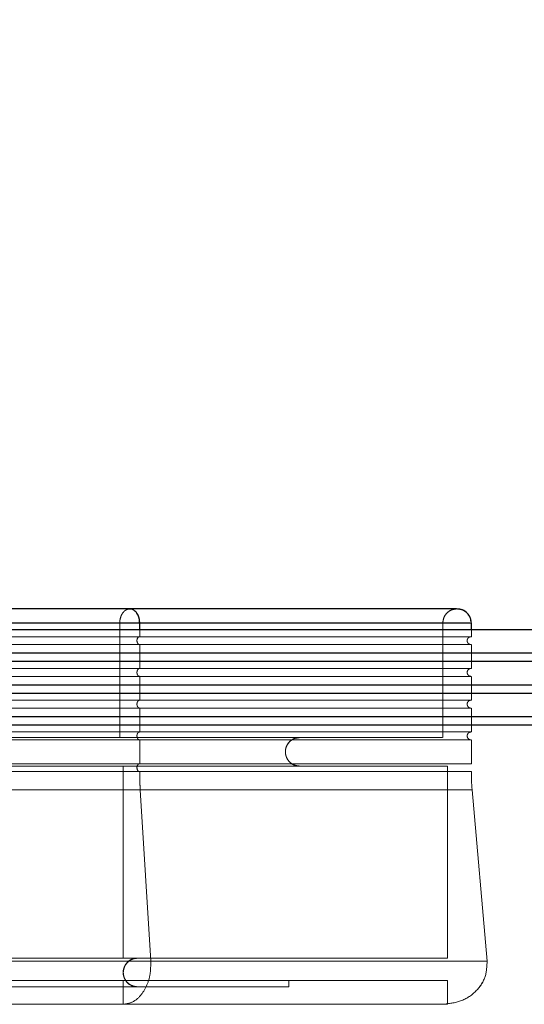
# Paper-space layout 'Sheet2' of a CAD drawing. Units: millimetres. Extents: x -7 to 290, y -18 to 190.
# Drawn here: x 165 to 166, y 99 to 101 of the extents above; entities that cross this region are included whole.
import ezdxf

# ---------------------------------------------------------------- set-up
doc = ezdxf.new("R2010")
doc.units = ezdxf.units.MM
doc.linetypes.add('HIDDEN', pattern=[1.905, 1.27, -0.635])
doc.layers.add('SLD-0', color=179, linetype='Continuous')
doc.dimstyles.new('SLDDIMSTYLE0', dxfattribs={"dimtxt": 0.18, "dimasz": 3.302, "dimexe": 0, "dimexo": 0.0625, "dimgap": 0, "dimtad": 0, "dimtih": 1, "dimtoh": 1, "dimdec": 0, "dimrnd": 1e-09, "dimzin": 0, "dimdsep": 46, "dimtxsty": 'Standard', "dimsah": 1, "dimcen": 0.09, "dimadec": 0, "dimazin": 0, "dimtfac": 3.302, "dimtdec": 0, "dimtofl": 0, "dimtmove": 0, "dimatfit": 3, "dimfxl": 0, "dimfrac": 2, "dimtolj": 1, "dimtzin": 0, "dimarcsym": 0})

psp = doc.layouts.new('Sheet2')

# ---------------------------------------------------------------- linework, layer by layer
at = {"color": 7, "linetype": 'HIDDEN', "lineweight": 18}
for p, q in [((165.46987, 99.96724), (165.46856, 99.96724)), ((163.3241, 99.94152), (164.86386, 99.94152)), ((164.42806, 99.94152), (165.44399, 99.94152)), ((164.42812, 99.94152), (165.44399, 99.94152)), ((164.86388, 99.94152), (164.86388, 99.73581)), ((164.86402, 99.73581), (164.86402, 99.94152)), ((164.89984, 99.91724), (164.89984, 99.94152)), ((165.44472, 99.73581), (165.44472, 99.94319)), ((165.44472, 99.73581), (165.44472, 99.94315)), ((165.49598, 99.91724), (165.49598, 99.94152)), ((164.89984, 99.91724), (164.89984, 99.93015)), ((165.49598, 99.91724), (165.49598, 99.93015)), ((164.89984, 99.8601), (164.89984, 99.90295)), ((165.49598, 99.8601), (165.49598, 99.90295)), ((165.49598, 99.8601), (165.49598, 99.90295)), ((164.89984, 99.80296), (164.89984, 99.84582)), ((165.49598, 99.80296), (165.49598, 99.84582)), ((165.49598, 99.80296), (165.49598, 99.84582)), ((164.89984, 99.74583), (164.89984, 99.78868)), ((165.49598, 99.74583), (165.49598, 99.78868)), ((165.49598, 99.74583), (165.49598, 99.78868)), ((163.32411, 99.73581), (164.86388, 99.73581)), ((164.86402, 99.73581), (163.32413, 99.73581)), ((164.29942, 99.73581), (165.18741, 99.73581)), ((164.30124, 99.73581), (165.18739, 99.73581)), ((164.42806, 99.73581), (165.44399, 99.73581)), ((164.42812, 99.73581), (165.44399, 99.73581)), ((164.86389, 99.73581), (164.68408, 99.73581)), ((164.86388, 99.73581), (164.68408, 99.73581)), ((164.89984, 99.68869), (164.89984, 99.73154)), ((165.49598, 99.68869), (165.49598, 99.73154)), ((165.49598, 99.68869), (165.49598, 99.73154)), ((164.86988, 99.68438), (163.32582, 99.68438)), ((163.32582, 99.68438), (164.86988, 99.68438)), ((164.29942, 99.68438), (165.18741, 99.68438)), ((164.30124, 99.68438), (165.18739, 99.68438)), ((164.43235, 99.68438), (165.45327, 99.68438)), ((164.43235, 99.68438), (165.45327, 99.68438)), ((164.68408, 99.68438), (164.86988, 99.68438)), ((164.68409, 99.68438), (164.86988, 99.68438)), ((164.86988, 99.68438), (164.86988, 99.33872)), ((164.86988, 99.68438), (164.86988, 99.33872)), ((165.45313, 99.33872), (165.45313, 99.68438)), ((165.45313, 99.33872), (165.45313, 99.68438)), ((164.91963, 99.33346), (164.90079, 99.64152)), ((164.91963, 99.33346), (164.90079, 99.64152)), ((165.52428, 99.33346), (165.49733, 99.64152)), ((165.52428, 99.33346), (165.49733, 99.64152)), ((164.86988, 99.33872), (163.32582, 99.33872)), ((163.32582, 99.33872), (164.86988, 99.33872)), ((164.15364, 99.33872), (164.8957, 99.33872)), ((164.15746, 99.33872), (164.89565, 99.33872)), ((164.43235, 99.33872), (165.45329, 99.33872)), ((164.43235, 99.33872), (165.45327, 99.33872)), ((164.86988, 99.33872), (164.4803, 99.33872)), ((164.86988, 99.33872), (164.48031, 99.33872)), ((164.88689, 99.33694), (164.89574, 99.33872)), ((164.86988, 99.29866), (163.32582, 99.29866)), ((163.32582, 99.29866), (164.86988, 99.29866)), ((164.28942, 99.29866), (165.16741, 99.29866)), ((164.29138, 99.29866), (165.1674, 99.29866)), ((164.43235, 99.29866), (165.45329, 99.29866)), ((164.43235, 99.29866), (165.45327, 99.29866)), ((164.6701, 99.29866), (164.86988, 99.29866)), ((164.6701, 99.29866), (164.86988, 99.29866)), ((164.86988, 99.29866), (164.86988, 99.25581)), ((165.16758, 99.2873), (165.16758, 99.29866)), ((165.16758, 99.2873), (165.16758, 99.29866)), ((165.45313, 99.25581), (165.45313, 99.29866)), ((165.45313, 99.25581), (165.45313, 99.29866)), ((164.15364, 99.2873), (164.8957, 99.2873)), ((164.15746, 99.2873), (164.89565, 99.2873)), ((164.28942, 99.2873), (165.16758, 99.2873)), ((164.29138, 99.2873), (165.1674, 99.2873))]:
    psp.add_line(p, q, dxfattribs=at)
at = {"color": 7, "linetype": 'Continuous', "lineweight": 25}
for p, q in [((164.89984, 99.93015), (164.89984, 99.94152)), ((165.49598, 99.93015), (165.49598, 99.94152)), ((163.55083, 99.93015), (165.6581, 99.93015)), ((165.68803, 99.8873), (163.55941, 99.8873)), ((163.55941, 99.87301), (165.68803, 99.87301)), ((165.68803, 99.83015), (163.55941, 99.83015)), ((163.68202, 99.81587), (166.11695, 99.81587)), ((166.14687, 99.77301), (163.69055, 99.77301)), ((134.65284, 99.75872), (168.53856, 99.75872))]:
    psp.add_line(p, q, dxfattribs=at)
for points, knots in [([(164.88573, 99.96724), (164.83797, 99.96724), (164.74844, 99.96724), (164.61509, 99.96724), (164.49704, 99.96724), (164.39594, 99.96724), (164.31108, 99.96724), (164.23047, 99.96724), (164.1399, 99.96724), (164.02675, 99.96724), (163.88879, 99.96724), (163.72488, 99.96724), (163.53434, 99.96724), (163.39648, 99.96724), (163.32355, 99.96724)], [0, 0, 0, 0, 0.1088171, 0.2039644, 0.2854046, 0.3531427, 0.4071784, 0.4524212, 0.5092261, 0.5798166, 0.6641913, 0.7623503, 0.8742928, 1, 1, 1, 1]), ([(165.46856, 99.96724), (165.4678, 99.96724), (165.46622, 99.96724), (165.4408, 99.96724), (165.40534, 99.96724), (165.36591, 99.96724), (165.32534, 99.96724), (165.27903, 99.96724), (165.21803, 99.96724), (165.13364, 99.96724), (165.02177, 99.96724), (164.92807, 99.96724), (164.87804, 99.96724)], [0, 0, 0, 0, 0.1132864, 0.2332636, 0.335688, 0.4205635, 0.4878831, 0.5551985, 0.6400694, 0.7425003, 0.8624861, 1, 1, 1, 1]), ([(164.89984, 99.94152), (164.89963, 99.94442), (164.89922, 99.95021), (164.89611, 99.958), (164.89151, 99.9637), (164.88646, 99.96695), (164.88311, 99.9669), (164.88174, 99.96688)], [0, 0, 0, 0, 0.2148661, 0.4295207, 0.6464388, 0.8561898, 1, 1, 1, 1]), ([(165.49598, 99.94152), (165.49558, 99.94489), (165.49477, 99.95162), (165.4888, 99.96014), (165.48015, 99.96603), (165.47329, 99.96684), (165.46987, 99.96724)], [0, 0, 0, 0, 0.250442, 0.5006321, 0.7505694, 1, 1, 1, 1]), ([(164.89984, 99.94152), (164.81667, 99.94152), (164.65034, 99.94152), (164.37348, 99.94152), (164.10124, 99.94152), (163.83815, 99.94152), (163.58975, 99.94152), (163.41943, 99.94152), (163.33427, 99.94152)], [0, 0, 0, 0, 0.1866509, 0.3733032, 0.5599547, 0.706634, 0.8533156, 1, 1, 1, 1])]:
    psp.add_open_spline(points, degree=3, knots=knots, dxfattribs=at)
at = {"color": 7, "linetype": 'HIDDEN', "lineweight": 18}
for points, knots in [([(164.88583, 99.96724), (164.83807, 99.96724), (164.74855, 99.96724), (164.61519, 99.96724), (164.49715, 99.96724), (164.39606, 99.96724), (164.3112, 99.96724), (164.23059, 99.96724), (164.14002, 99.96724), (164.02688, 99.96724), (163.88892, 99.96724), (163.72501, 99.96724), (163.53447, 99.96724), (163.39661, 99.96724), (163.32369, 99.96724)], [0, 0, 0, 0, 0.1088236, 0.2039645, 0.2854046, 0.3531427, 0.4071784, 0.4524212, 0.5092261, 0.5798166, 0.6641913, 0.7623503, 0.8742928, 1, 1, 1, 1]), ([(165.46986, 99.96724), (165.46666, 99.96724), (165.46062, 99.96724), (165.43074, 99.96724), (165.39298, 99.96724), (165.3512, 99.96724), (165.3097, 99.96724), (165.26918, 99.96724), (165.22818, 99.96724), (165.18421, 99.96724), (165.13685, 99.96724), (165.08556, 99.96724), (165.02641, 99.96724), (164.9538, 99.96724), (164.86153, 99.96724), (164.74617, 99.96724), (164.60569, 99.96724), (164.49785, 99.96724), (164.44081, 99.96724)], [0, 0, 0, 0, 0.095075, 0.1797179, 0.2539226, 0.3176914, 0.3710197, 0.4150192, 0.4575062, 0.4999921, 0.5424785, 0.5849672, 0.6289675, 0.6822961, 0.7460668, 0.82028, 0.9049255, 1, 1, 1, 1]), ([(165.46987, 99.96724), (165.46667, 99.96724), (165.46063, 99.96724), (165.43077, 99.96724), (165.39302, 99.96724), (165.35125, 99.96724), (165.30975, 99.96724), (165.26924, 99.96724), (165.22825, 99.96724), (165.18429, 99.96724), (165.13693, 99.96724), (165.08565, 99.96724), (165.02647, 99.96724), (164.95381, 99.96724), (164.8615, 99.96724), (164.74618, 99.96724), (164.60581, 99.96724), (164.49798, 99.96724), (164.44093, 99.96724)], [0, 0, 0, 0, 0.0950747, 0.1797177, 0.2539232, 0.3176932, 0.3710232, 0.4150241, 0.457512, 0.4999989, 0.5424866, 0.5849755, 0.6289727, 0.6822959, 0.74606, 0.8202648, 0.9049087, 1, 1, 1, 1]), ([(164.89984, 99.94152), (164.89963, 99.94442), (164.89922, 99.95022), (164.89611, 99.95798), (164.89151, 99.96377), (164.88579, 99.9671), (164.87967, 99.96755), (164.87376, 99.96498), (164.86876, 99.95989), (164.8653, 99.95261), (164.86399, 99.94612), (164.8639, 99.94239), (164.86388, 99.94152)], [0, 0, 0, 0, 0.1078367, 0.2155673, 0.3244339, 0.4297035, 0.5395008, 0.6446663, 0.7537589, 0.8605624, 0.9676788, 1, 1, 1, 1]), ([(164.88174, 99.96688), (164.88104, 99.96697), (164.87836, 99.96731), (164.87376, 99.96485), (164.86876, 99.95992), (164.8653, 99.9526), (164.86399, 99.94612), (164.8639, 99.94239), (164.86388, 99.94152)], [0, 0, 0, 0, 0.0755278, 0.2866519, 0.5056602, 0.7200729, 0.9351136, 1, 1, 1, 1]), ([(165.46986, 99.96724), (165.46908, 99.96724), (165.46761, 99.96724), (165.44092, 99.96724), (165.40536, 99.96724), (165.36596, 99.96724), (165.32539, 99.96724), (165.27909, 99.96724), (165.2181, 99.96724), (165.13371, 99.96724), (165.02185, 99.96724), (164.92817, 99.96724), (164.87814, 99.96724)], [0, 0, 0, 0, 0.1342643, 0.2514031, 0.3514043, 0.4342718, 0.4999987, 0.5657216, 0.6485847, 0.7485923, 0.8657394, 1, 1, 1, 1]), ([(165.44456, 99.94152), (165.44495, 99.94489), (165.44574, 99.95162), (165.45156, 99.96015), (165.45998, 99.96604), (165.46657, 99.96684), (165.46987, 99.96724)], [0, 0, 0, 0, 0.2497308, 0.49939, 0.7494405, 1, 1, 1, 1]), ([(165.44456, 99.94152), (165.44495, 99.94489), (165.44574, 99.95163), (165.45157, 99.96015), (165.45998, 99.96604), (165.46656, 99.96684), (165.46986, 99.96724)], [0, 0, 0, 0, 0.2492961, 0.4988716, 0.7491109, 1, 1, 1, 1]), ([(165.49598, 99.94152), (165.49558, 99.94489), (165.49477, 99.95161), (165.4888, 99.96013), (165.48015, 99.96603), (165.47329, 99.96684), (165.46986, 99.96724)], [0, 0, 0, 0, 0.2508795, 0.5011595, 0.7509089, 1, 1, 1, 1]), ([(164.86402, 99.94152), (164.7822, 99.94152), (164.61857, 99.94152), (164.34624, 99.94152), (164.07847, 99.94152), (163.8197, 99.94152), (163.57539, 99.94152), (163.40788, 99.94152), (163.32412, 99.94152)], [0, 0, 0, 0, 0.1866553, 0.3733067, 0.5599573, 0.7066359, 0.8533168, 1, 1, 1, 1]), ([(163.33446, 99.94152), (163.44269, 99.94152), (163.65915, 99.94152), (163.97162, 99.94152), (164.24965, 99.94152), (164.49286, 99.94152), (164.70498, 99.94152), (164.83489, 99.94152), (164.89984, 99.94152)], [0, 0, 0, 0, 0.1866557, 0.3733077, 0.559959, 0.706638, 0.8533194, 1, 1, 1, 1]), ([(164.89984, 99.94152), (164.95359, 99.94152), (165.06109, 99.94152), (165.19563, 99.94152), (165.30821, 99.94152), (165.39577, 99.94152), (165.4569, 99.94152), (165.49149, 99.94152), (165.49994, 99.94152), (165.48214, 99.94152), (165.43503, 99.94152), (165.35365, 99.94152), (165.23339, 99.94152), (165.08051, 99.94152), (164.8975, 99.94152), (164.68931, 99.94152), (164.5321, 99.94152), (164.45349, 99.94152)], [0, 0, 0, 0, 0.062732, 0.1254612, 0.1881835, 0.2509057, 0.313628, 0.3752343, 0.4368406, 0.4984439, 0.5600475, 0.6333724, 0.706696, 0.7800188, 0.8533452, 0.926675, 1, 1, 1, 1]), ([(164.45379, 99.94152), (164.52888, 99.94152), (164.67906, 99.94152), (164.8792, 99.94152), (165.05698, 99.94152), (165.20766, 99.94152), (165.32872, 99.94152), (165.41971, 99.94152), (165.47518, 99.94152), (165.49938, 99.94152), (165.49402, 99.94152), (165.49313, 99.94152)], [0, 0, 0, 0, 0.1219754, 0.2439367, 0.3658911, 0.4878484, 0.6098079, 0.7317734, 0.8537312, 0.9756896, 1, 1, 1, 1]), ([(164.89984, 99.91724), (164.81667, 99.91724), (164.65034, 99.91724), (164.37348, 99.91724), (164.10125, 99.91724), (163.83813, 99.91724), (163.58974, 99.91724), (163.41943, 99.91724), (163.33427, 99.91724)], [0, 0, 0, 0, 0.1866517, 0.3733048, 0.5599564, 0.7066335, 0.8533132, 1, 1, 1, 1]), ([(163.33446, 99.91724), (163.44269, 99.91724), (163.65916, 99.91724), (163.97163, 99.91724), (164.24965, 99.91724), (164.49286, 99.91724), (164.70498, 99.91724), (164.83489, 99.91724), (164.89984, 99.91724)], [0, 0, 0, 0, 0.18665573, 0.37330773, 0.55995896, 0.70663804, 0.85331945, 1, 1, 1, 1]), ([(164.89984, 99.91724), (164.95359, 99.91724), (165.06109, 99.91724), (165.19563, 99.91724), (165.30821, 99.91724), (165.39577, 99.91724), (165.4569, 99.91724), (165.49149, 99.91724), (165.49994, 99.91724), (165.48214, 99.91724), (165.43503, 99.91724), (165.35365, 99.91724), (165.23339, 99.91724), (165.08051, 99.91724), (164.8975, 99.91724), (164.68931, 99.91724), (164.5321, 99.91724), (164.45349, 99.91724)], [0, 0, 0, 0, 0.062732, 0.1254612, 0.1881835, 0.2509057, 0.313628, 0.3752343, 0.4368406, 0.4984439, 0.5600475, 0.6333724, 0.706696, 0.7800188, 0.8533452, 0.926675, 1, 1, 1, 1]), ([(164.45379, 99.91724), (164.52888, 99.91724), (164.67906, 99.91724), (164.8792, 99.91724), (165.05698, 99.91724), (165.20766, 99.91724), (165.32871, 99.91724), (165.41974, 99.91724), (165.47506, 99.91724), (165.4997, 99.91724), (165.48978, 99.91724), (165.49052, 99.91724), (165.44087, 99.91724), (165.3577, 99.91724), (165.23759, 99.91724), (165.08727, 99.91724), (164.96232, 99.91724), (164.89984, 99.91724)], [0, 0, 0, 0, 0.0700094, 0.1400106, 0.2100079, 0.2800069, 0.3500071, 0.4200108, 0.49001, 0.5600096, 0.5741612, 0.633341, 0.7066711, 0.7799994, 0.8533254, 0.9266597, 1, 1, 1, 1]), ([(164.89984, 99.90295), (164.89928, 99.90304), (164.89815, 99.9032), (164.89664, 99.90444), (164.89552, 99.90627), (164.89487, 99.90854), (164.89479, 99.91097), (164.89529, 99.91332), (164.89628, 99.9153), (164.89769, 99.91668), (164.89895, 99.9172), (164.89968, 99.91723), (164.89984, 99.91724)], [0, 0, 0, 0, 0.1079443, 0.2157829, 0.3246739, 0.4299432, 0.5397013, 0.6448087, 0.7538625, 0.8606386, 0.9677809, 1, 1, 1, 1]), ([(164.89984, 99.90295), (164.89962, 99.90301), (164.89906, 99.90316), (164.89794, 99.90332), (164.89665, 99.90445), (164.89552, 99.90626), (164.89487, 99.90854), (164.89479, 99.91097), (164.89529, 99.91332), (164.89628, 99.9153), (164.89769, 99.91668), (164.89895, 99.9172), (164.89968, 99.91723), (164.89984, 99.91724)], [0, 0, 0, 0, 0.0443432, 0.1079431, 0.2157806, 0.3246717, 0.4299409, 0.539699, 0.6448064, 0.7538601, 0.8606363, 0.9677785, 1, 1, 1, 1]), ([(165.49571, 99.90295), (165.49476, 99.90305), (165.49287, 99.90324), (165.49043, 99.90487), (165.48883, 99.90726), (165.48824, 99.9101), (165.48883, 99.91293), (165.49043, 99.91532), (165.49287, 99.91695), (165.49476, 99.91714), (165.49571, 99.91724)], [0, 0, 0, 0, 0.1250989, 0.2500151, 0.3750051, 0.5, 0.6249949, 0.7499849, 0.8749011, 1, 1, 1, 1]), ([(165.49557, 99.90295), (165.49463, 99.90306), (165.49277, 99.90329), (165.49038, 99.90492), (165.48881, 99.90729), (165.48824, 99.9101), (165.48881, 99.9129), (165.49038, 99.91527), (165.49277, 99.91691), (165.49463, 99.91713), (165.49557, 99.91724)], [0, 0, 0, 0, 0.12507965, 0.25000123, 0.37499954, 0.5, 0.62500046, 0.74999877, 0.87492035, 1, 1, 1, 1]), ([(164.89984, 99.90295), (164.81667, 99.90295), (164.65034, 99.90295), (164.37348, 99.90295), (164.10125, 99.90295), (163.83813, 99.90295), (163.58974, 99.90295), (163.41943, 99.90295), (163.33427, 99.90295)], [0, 0, 0, 0, 0.1866517, 0.3733048, 0.5599564, 0.7066335, 0.8533132, 1, 1, 1, 1]), ([(163.33446, 99.90295), (163.44269, 99.90295), (163.65916, 99.90295), (163.97163, 99.90295), (164.24965, 99.90295), (164.49286, 99.90295), (164.70498, 99.90295), (164.83489, 99.90295), (164.89984, 99.90295)], [0, 0, 0, 0, 0.1866557, 0.3733077, 0.559959, 0.706638, 0.8533194, 1, 1, 1, 1]), ([(164.89984, 99.90295), (164.95359, 99.90295), (165.06109, 99.90295), (165.19564, 99.90295), (165.30816, 99.90295), (165.39597, 99.90295), (165.45617, 99.90295), (165.49192, 99.90295), (165.49161, 99.90295), (165.49887, 99.90295), (165.48059, 99.90295), (165.43554, 99.90295), (165.35351, 99.90295), (165.23343, 99.90295), (165.0805, 99.90295), (164.8975, 99.90295), (164.68931, 99.90295), (164.5321, 99.90295), (164.45349, 99.90295)], [0, 0, 0, 0, 0.062732, 0.1254612, 0.1881835, 0.2509057, 0.313628, 0.3752343, 0.4258589, 0.4368406, 0.4984439, 0.5600475, 0.6333724, 0.706696, 0.7800188, 0.8533452, 0.926675, 1, 1, 1, 1]), ([(164.45379, 99.90295), (164.52888, 99.90295), (164.67906, 99.90295), (164.8792, 99.90295), (165.05698, 99.90295), (165.20766, 99.90295), (165.32871, 99.90295), (165.41974, 99.90295), (165.47506, 99.90295), (165.4997, 99.90295), (165.48978, 99.90295), (165.49052, 99.90295), (165.44087, 99.90295), (165.3577, 99.90295), (165.23759, 99.90295), (165.08727, 99.90295), (164.96232, 99.90295), (164.89984, 99.90295)], [0, 0, 0, 0, 0.0700094, 0.1400106, 0.2100079, 0.2800069, 0.3500071, 0.4200108, 0.49001, 0.5600096, 0.5741473, 0.633341, 0.7066711, 0.7799994, 0.8533254, 0.9266597, 1, 1, 1, 1]), ([(164.89984, 99.8601), (164.81667, 99.8601), (164.65034, 99.8601), (164.37348, 99.8601), (164.10125, 99.8601), (163.83813, 99.8601), (163.58974, 99.8601), (163.41943, 99.8601), (163.33427, 99.8601)], [0, 0, 0, 0, 0.1866517, 0.3733048, 0.5599564, 0.7066335, 0.8533132, 1, 1, 1, 1]), ([(163.33446, 99.8601), (163.44269, 99.8601), (163.65916, 99.8601), (163.97163, 99.8601), (164.24965, 99.8601), (164.49286, 99.8601), (164.70498, 99.8601), (164.83489, 99.8601), (164.89984, 99.8601)], [0, 0, 0, 0, 0.1866557, 0.3733077, 0.559959, 0.706638, 0.8533194, 1, 1, 1, 1]), ([(164.89984, 99.8601), (164.95359, 99.8601), (165.06109, 99.8601), (165.19563, 99.8601), (165.30821, 99.8601), (165.39577, 99.8601), (165.4569, 99.8601), (165.49149, 99.8601), (165.49994, 99.8601), (165.48214, 99.8601), (165.43503, 99.8601), (165.35365, 99.8601), (165.23339, 99.8601), (165.08051, 99.8601), (164.8975, 99.8601), (164.68931, 99.8601), (164.5321, 99.8601), (164.45349, 99.8601)], [0, 0, 0, 0, 0.062732, 0.1254612, 0.1881835, 0.2509057, 0.313628, 0.3752343, 0.4368406, 0.4984439, 0.5600475, 0.6333724, 0.706696, 0.7800188, 0.8533452, 0.926675, 1, 1, 1, 1]), ([(164.45379, 99.8601), (164.52888, 99.8601), (164.67906, 99.8601), (164.8792, 99.8601), (165.05698, 99.8601), (165.20766, 99.8601), (165.32871, 99.8601), (165.41974, 99.8601), (165.47506, 99.8601), (165.4997, 99.8601), (165.48978, 99.8601), (165.49052, 99.8601), (165.44087, 99.8601), (165.3577, 99.8601), (165.23759, 99.8601), (165.08727, 99.8601), (164.96232, 99.8601), (164.89984, 99.8601)], [0, 0, 0, 0, 0.0700094, 0.1400106, 0.2100079, 0.2800069, 0.3500071, 0.4200108, 0.49001, 0.5600096, 0.5741473, 0.633341, 0.7066711, 0.7799994, 0.8533254, 0.9266597, 1, 1, 1, 1]), ([(164.89984, 99.84582), (164.89928, 99.8459), (164.89815, 99.84606), (164.89664, 99.8473), (164.89552, 99.84913), (164.89487, 99.8514), (164.89479, 99.85383), (164.89529, 99.85618), (164.89628, 99.85817), (164.89769, 99.85954), (164.89895, 99.86006), (164.89968, 99.86009), (164.89984, 99.8601)], [0, 0, 0, 0, 0.1079443, 0.2157829, 0.3246739, 0.4299432, 0.5397013, 0.6448087, 0.7538625, 0.8606386, 0.9677809, 1, 1, 1, 1]), ([(164.89984, 99.84582), (164.89962, 99.84588), (164.89906, 99.84602), (164.89794, 99.84618), (164.89665, 99.84732), (164.89552, 99.84912), (164.89487, 99.85141), (164.89479, 99.85383), (164.89529, 99.85618), (164.89628, 99.85817), (164.89769, 99.85954), (164.89895, 99.86006), (164.89968, 99.86009), (164.89984, 99.8601)], [0, 0, 0, 0, 0.0443432, 0.1079431, 0.2157806, 0.3246717, 0.4299409, 0.539699, 0.6448064, 0.7538601, 0.8606363, 0.9677785, 1, 1, 1, 1]), ([(165.49571, 99.84582), (165.49476, 99.84591), (165.49287, 99.8461), (165.49043, 99.84774), (165.48883, 99.85012), (165.48824, 99.85296), (165.48883, 99.8558), (165.49043, 99.85818), (165.49287, 99.85981), (165.49476, 99.86001), (165.49571, 99.8601)], [0, 0, 0, 0, 0.1250989, 0.2500151, 0.3750051, 0.5, 0.6249949, 0.7499849, 0.8749011, 1, 1, 1, 1]), ([(165.49557, 99.84582), (165.49463, 99.84593), (165.49277, 99.84615), (165.49038, 99.84779), (165.48881, 99.85016), (165.48824, 99.85296), (165.48881, 99.85576), (165.49038, 99.85813), (165.49277, 99.85977), (165.49463, 99.85999), (165.49557, 99.8601)], [0, 0, 0, 0, 0.12507965, 0.25000123, 0.37499954, 0.5, 0.62500046, 0.74999877, 0.87492035, 1, 1, 1, 1]), ([(164.89984, 99.84582), (164.81667, 99.84582), (164.65034, 99.84582), (164.37348, 99.84582), (164.10125, 99.84582), (163.83813, 99.84582), (163.58974, 99.84582), (163.41943, 99.84582), (163.33427, 99.84582)], [0, 0, 0, 0, 0.1866517, 0.3733048, 0.5599564, 0.7066335, 0.8533132, 1, 1, 1, 1]), ([(163.33446, 99.84582), (163.44269, 99.84582), (163.65916, 99.84582), (163.97163, 99.84582), (164.24965, 99.84582), (164.49286, 99.84582), (164.70498, 99.84582), (164.83489, 99.84582), (164.89984, 99.84582)], [0, 0, 0, 0, 0.1866557, 0.3733077, 0.559959, 0.706638, 0.8533194, 1, 1, 1, 1]), ([(164.89984, 99.84582), (164.95359, 99.84582), (165.06109, 99.84582), (165.19564, 99.84582), (165.30816, 99.84582), (165.39597, 99.84582), (165.45617, 99.84582), (165.49192, 99.84582), (165.49161, 99.84582), (165.49887, 99.84582), (165.48059, 99.84582), (165.43554, 99.84582), (165.35351, 99.84582), (165.23343, 99.84582), (165.0805, 99.84582), (164.8975, 99.84582), (164.68931, 99.84582), (164.5321, 99.84582), (164.45349, 99.84582)], [0, 0, 0, 0, 0.062732, 0.1254612, 0.1881835, 0.2509057, 0.313628, 0.3752343, 0.4258589, 0.4368406, 0.4984439, 0.5600475, 0.6333724, 0.706696, 0.7800188, 0.8533452, 0.926675, 1, 1, 1, 1]), ([(164.45379, 99.84582), (164.52888, 99.84582), (164.67906, 99.84582), (164.8792, 99.84582), (165.05698, 99.84582), (165.20766, 99.84582), (165.32871, 99.84582), (165.41974, 99.84582), (165.47506, 99.84582), (165.4997, 99.84582), (165.48978, 99.84582), (165.49052, 99.84582), (165.44087, 99.84582), (165.3577, 99.84582), (165.23759, 99.84582), (165.08727, 99.84582), (164.96232, 99.84582), (164.89984, 99.84582)], [0, 0, 0, 0, 0.0700094, 0.1400106, 0.2100079, 0.2800069, 0.3500071, 0.4200108, 0.49001, 0.5600096, 0.5741473, 0.633341, 0.7066711, 0.7799994, 0.8533254, 0.9266597, 1, 1, 1, 1]), ([(164.89984, 99.80296), (164.81667, 99.80296), (164.65034, 99.80296), (164.37348, 99.80296), (164.10125, 99.80296), (163.83813, 99.80296), (163.58974, 99.80296), (163.41943, 99.80296), (163.33427, 99.80296)], [0, 0, 0, 0, 0.1866517, 0.3733048, 0.5599564, 0.7066335, 0.8533132, 1, 1, 1, 1]), ([(164.89984, 99.78868), (164.81667, 99.78868), (164.65034, 99.78868), (164.37348, 99.78868), (164.10125, 99.78868), (163.83813, 99.78868), (163.58974, 99.78868), (163.41943, 99.78868), (163.33427, 99.78868)], [0, 0, 0, 0, 0.1866517, 0.3733048, 0.5599564, 0.7066335, 0.8533132, 1, 1, 1, 1]), ([(163.33446, 99.80296), (163.44269, 99.80296), (163.65916, 99.80296), (163.97163, 99.80296), (164.24965, 99.80296), (164.49286, 99.80296), (164.70498, 99.80296), (164.83489, 99.80296), (164.89984, 99.80296)], [0, 0, 0, 0, 0.1866557, 0.3733077, 0.559959, 0.706638, 0.8533194, 1, 1, 1, 1]), ([(163.33446, 99.78868), (163.44269, 99.78868), (163.65916, 99.78868), (163.97163, 99.78868), (164.24965, 99.78868), (164.49286, 99.78868), (164.70498, 99.78868), (164.83489, 99.78868), (164.89984, 99.78868)], [0, 0, 0, 0, 0.1866557, 0.3733077, 0.559959, 0.706638, 0.8533194, 1, 1, 1, 1]), ([(164.89984, 99.80296), (164.95359, 99.80296), (165.06109, 99.80296), (165.19563, 99.80296), (165.30821, 99.80296), (165.39577, 99.80296), (165.4569, 99.80296), (165.49149, 99.80296), (165.49994, 99.80296), (165.48214, 99.80296), (165.43503, 99.80296), (165.35365, 99.80296), (165.23339, 99.80296), (165.08051, 99.80296), (164.8975, 99.80296), (164.68931, 99.80296), (164.5321, 99.80296), (164.45349, 99.80296)], [0, 0, 0, 0, 0.062732, 0.1254612, 0.1881835, 0.2509057, 0.313628, 0.3752343, 0.4368406, 0.4984439, 0.5600475, 0.6333724, 0.706696, 0.7800188, 0.8533452, 0.926675, 1, 1, 1, 1]), ([(164.89984, 99.78868), (164.95359, 99.78868), (165.06109, 99.78868), (165.19564, 99.78868), (165.30816, 99.78868), (165.39597, 99.78868), (165.45617, 99.78868), (165.49192, 99.78868), (165.49161, 99.78868), (165.49887, 99.78868), (165.48059, 99.78868), (165.43554, 99.78868), (165.35351, 99.78868), (165.23343, 99.78868), (165.0805, 99.78868), (164.8975, 99.78868), (164.68931, 99.78868), (164.5321, 99.78868), (164.45349, 99.78868)], [0, 0, 0, 0, 0.062732, 0.1254612, 0.1881835, 0.2509057, 0.313628, 0.3752343, 0.4258589, 0.4368406, 0.4984439, 0.5600475, 0.6333724, 0.706696, 0.7800188, 0.8533452, 0.926675, 1, 1, 1, 1]), ([(164.45379, 99.80296), (164.52888, 99.80296), (164.67906, 99.80296), (164.8792, 99.80296), (165.05698, 99.80296), (165.20766, 99.80296), (165.32871, 99.80296), (165.41974, 99.80296), (165.47506, 99.80296), (165.4997, 99.80296), (165.48978, 99.80296), (165.49052, 99.80296), (165.44087, 99.80296), (165.3577, 99.80296), (165.23759, 99.80296), (165.08727, 99.80296), (164.96232, 99.80296), (164.89984, 99.80296)], [0, 0, 0, 0, 0.0700094, 0.1400106, 0.2100079, 0.2800069, 0.3500071, 0.4200108, 0.49001, 0.5600096, 0.5741473, 0.633341, 0.7066711, 0.7799994, 0.8533254, 0.9266597, 1, 1, 1, 1]), ([(164.45379, 99.78868), (164.52888, 99.78868), (164.67906, 99.78868), (164.8792, 99.78868), (165.05698, 99.78868), (165.20766, 99.78868), (165.32871, 99.78868), (165.41974, 99.78868), (165.47506, 99.78868), (165.4997, 99.78868), (165.48978, 99.78868), (165.49052, 99.78868), (165.44087, 99.78868), (165.3577, 99.78868), (165.23759, 99.78868), (165.08727, 99.78868), (164.96232, 99.78868), (164.89984, 99.78868)], [0, 0, 0, 0, 0.0700094, 0.1400106, 0.2100079, 0.2800069, 0.3500071, 0.4200108, 0.49001, 0.5600096, 0.5741473, 0.633341, 0.7066711, 0.7799994, 0.8533254, 0.9266597, 1, 1, 1, 1]), ([(164.89984, 99.78868), (164.89928, 99.78876), (164.89815, 99.78893), (164.89664, 99.79016), (164.89552, 99.79199), (164.89487, 99.79427), (164.89479, 99.7967), (164.89529, 99.79904), (164.89628, 99.80103), (164.89769, 99.8024), (164.89895, 99.80292), (164.89968, 99.80296), (164.89984, 99.80296)], [0, 0, 0, 0, 0.1079443, 0.2157829, 0.3246739, 0.4299432, 0.5397013, 0.6448087, 0.7538625, 0.8606386, 0.9677809, 1, 1, 1, 1]), ([(164.89984, 99.78868), (164.89962, 99.78874), (164.89906, 99.78889), (164.89794, 99.78905), (164.89665, 99.79018), (164.89552, 99.79199), (164.89487, 99.79427), (164.89479, 99.7967), (164.89529, 99.79904), (164.89628, 99.80103), (164.89769, 99.8024), (164.89895, 99.80292), (164.89968, 99.80296), (164.89984, 99.80296)], [0, 0, 0, 0, 0.0443433, 0.1079431, 0.2157806, 0.3246717, 0.4299409, 0.539699, 0.6448064, 0.7538601, 0.8606363, 0.9677785, 1, 1, 1, 1]), ([(165.49571, 99.78868), (165.49476, 99.78877), (165.49287, 99.78897), (165.49043, 99.7906), (165.48883, 99.79299), (165.48824, 99.79582), (165.48883, 99.79866), (165.49043, 99.80105), (165.49287, 99.80268), (165.49476, 99.80287), (165.49571, 99.80296)], [0, 0, 0, 0, 0.1250989, 0.2500151, 0.3750051, 0.5, 0.6249949, 0.7499849, 0.8749011, 1, 1, 1, 1]), ([(165.49557, 99.78868), (165.49463, 99.78879), (165.49277, 99.78901), (165.49038, 99.79065), (165.48881, 99.79302), (165.48824, 99.79582), (165.48881, 99.79862), (165.49038, 99.80099), (165.49277, 99.80263), (165.49463, 99.80285), (165.49557, 99.80296)], [0, 0, 0, 0, 0.1250797, 0.2500012, 0.3749995, 0.5, 0.6250005, 0.7499988, 0.8749203, 1, 1, 1, 1]), ([(164.89984, 99.74583), (164.81667, 99.74583), (164.65034, 99.74583), (164.37348, 99.74583), (164.10125, 99.74583), (163.83813, 99.74583), (163.58974, 99.74583), (163.41943, 99.74583), (163.33427, 99.74583)], [0, 0, 0, 0, 0.1866517, 0.3733048, 0.5599564, 0.7066335, 0.8533132, 1, 1, 1, 1]), ([(163.33446, 99.74583), (163.44269, 99.74583), (163.65916, 99.74583), (163.97163, 99.74583), (164.24965, 99.74583), (164.49286, 99.74583), (164.70498, 99.74583), (164.83489, 99.74583), (164.89984, 99.74583)], [0, 0, 0, 0, 0.1866557, 0.3733077, 0.559959, 0.706638, 0.8533194, 1, 1, 1, 1]), ([(164.89984, 99.74583), (164.95359, 99.74583), (165.06109, 99.74583), (165.19563, 99.74583), (165.30821, 99.74583), (165.39577, 99.74583), (165.4569, 99.74583), (165.49149, 99.74583), (165.49994, 99.74583), (165.48214, 99.74583), (165.43503, 99.74583), (165.35365, 99.74583), (165.23339, 99.74583), (165.08051, 99.74583), (164.8975, 99.74583), (164.68931, 99.74583), (164.5321, 99.74583), (164.45349, 99.74583)], [0, 0, 0, 0, 0.062732, 0.1254612, 0.1881835, 0.2509057, 0.313628, 0.3752343, 0.4368406, 0.4984439, 0.5600475, 0.6333724, 0.706696, 0.7800188, 0.8533452, 0.926675, 1, 1, 1, 1]), ([(164.45379, 99.74583), (164.52888, 99.74583), (164.67906, 99.74583), (164.8792, 99.74583), (165.05698, 99.74583), (165.20766, 99.74583), (165.32871, 99.74583), (165.41974, 99.74583), (165.47506, 99.74583), (165.4997, 99.74583), (165.48978, 99.74583), (165.49052, 99.74583), (165.44087, 99.74583), (165.3577, 99.74583), (165.23759, 99.74583), (165.08727, 99.74583), (164.96232, 99.74583), (164.89984, 99.74583)], [0, 0, 0, 0, 0.0700094, 0.1400106, 0.2100079, 0.2800069, 0.3500071, 0.4200108, 0.49001, 0.5600096, 0.5741473, 0.633341, 0.7066711, 0.7799994, 0.8533254, 0.9266597, 1, 1, 1, 1]), ([(164.89984, 99.73154), (164.89928, 99.73162), (164.89815, 99.73179), (164.89664, 99.73303), (164.89552, 99.73485), (164.89487, 99.73713), (164.89479, 99.73956), (164.89529, 99.74191), (164.89628, 99.74389), (164.89769, 99.74527), (164.89895, 99.74579), (164.89968, 99.74582), (164.89984, 99.74583)], [0, 0, 0, 0, 0.1079443, 0.2157829, 0.3246739, 0.4299432, 0.5397013, 0.6448087, 0.7538625, 0.8606386, 0.9677809, 1, 1, 1, 1]), ([(164.89984, 99.73154), (164.89962, 99.7316), (164.89906, 99.73175), (164.89794, 99.73191), (164.89665, 99.73304), (164.89552, 99.73485), (164.89487, 99.73713), (164.89479, 99.73956), (164.89529, 99.74191), (164.89628, 99.74389), (164.89769, 99.74527), (164.89895, 99.74579), (164.89968, 99.74582), (164.89984, 99.74583)], [0, 0, 0, 0, 0.0443434, 0.1079431, 0.2157806, 0.3246717, 0.4299409, 0.539699, 0.6448064, 0.7538601, 0.8606363, 0.9677785, 1, 1, 1, 1]), ([(165.1875, 99.68438), (165.18344, 99.68486), (165.17644, 99.6857), (165.16823, 99.69222), (165.16431, 99.69835), (165.16279, 99.70273), (165.1623, 99.7047), (165.16191, 99.70674), (165.16164, 99.70972), (165.16198, 99.71566), (165.16498, 99.7242), (165.17385, 99.73375), (165.18259, 99.73507), (165.1875, 99.73581)], [0, 0, 0, 0, 0.1957327, 0.3374196, 0.4278166, 0.4563116, 0.4678489, 0.4804582, 0.5115217, 0.5515305, 0.6603128, 0.8093469, 1, 1, 1, 1]), ([(165.18705, 99.68438), (165.18304, 99.68493), (165.17611, 99.68588), (165.16806, 99.69242), (165.16424, 99.69851), (165.16262, 99.70325), (165.16194, 99.70639), (165.16164, 99.70972), (165.16197, 99.71558), (165.16491, 99.72408), (165.17163, 99.73118), (165.17971, 99.73513), (165.18452, 99.73557), (165.18705, 99.73581)], [0, 0, 0, 0, 0.1939899, 0.3348661, 0.4253847, 0.4542635, 0.4787585, 0.510268, 0.550624, 0.6597689, 0.8087824, 0.8991061, 1, 1, 1, 1]), ([(165.49571, 99.73154), (165.49476, 99.73164), (165.49287, 99.73183), (165.49043, 99.73346), (165.48883, 99.73585), (165.48824, 99.73868), (165.48883, 99.74152), (165.49043, 99.74391), (165.49287, 99.74554), (165.49476, 99.74573), (165.49571, 99.74583)], [0, 0, 0, 0, 0.12509887, 0.25001514, 0.37500512, 0.5, 0.62499488, 0.74998486, 0.87490113, 1, 1, 1, 1]), ([(165.49557, 99.73154), (165.49463, 99.73165), (165.49277, 99.73187), (165.49038, 99.73351), (165.48881, 99.73588), (165.48824, 99.73868), (165.48881, 99.74149), (165.49038, 99.74386), (165.49277, 99.7455), (165.49463, 99.74572), (165.49557, 99.74583)], [0, 0, 0, 0, 0.1250797, 0.2500012, 0.3749995, 0.5, 0.6250005, 0.7499988, 0.8749203, 1, 1, 1, 1]), ([(164.89984, 99.73154), (164.81667, 99.73154), (164.65034, 99.73154), (164.37348, 99.73154), (164.10125, 99.73154), (163.83813, 99.73154), (163.58974, 99.73154), (163.41943, 99.73154), (163.33427, 99.73154)], [0, 0, 0, 0, 0.1866517, 0.3733048, 0.5599564, 0.7066335, 0.8533132, 1, 1, 1, 1]), ([(163.33446, 99.73154), (163.44269, 99.73154), (163.65916, 99.73154), (163.97163, 99.73154), (164.24965, 99.73154), (164.49286, 99.73154), (164.70498, 99.73154), (164.83489, 99.73154), (164.89984, 99.73154)], [0, 0, 0, 0, 0.1866557, 0.3733077, 0.559959, 0.706638, 0.8533194, 1, 1, 1, 1]), ([(164.89984, 99.73154), (164.95359, 99.73154), (165.06109, 99.73154), (165.19564, 99.73154), (165.30816, 99.73154), (165.39597, 99.73154), (165.45617, 99.73154), (165.49192, 99.73154), (165.49161, 99.73154), (165.49887, 99.73154), (165.48059, 99.73154), (165.43554, 99.73154), (165.35351, 99.73154), (165.23343, 99.73154), (165.0805, 99.73154), (164.8975, 99.73154), (164.68931, 99.73154), (164.5321, 99.73154), (164.45349, 99.73154)], [0, 0, 0, 0, 0.062732, 0.1254612, 0.1881835, 0.2509057, 0.313628, 0.3752343, 0.4258589, 0.4368406, 0.4984439, 0.5600475, 0.6333724, 0.706696, 0.7800188, 0.8533452, 0.926675, 1, 1, 1, 1]), ([(164.45379, 99.73154), (164.52888, 99.73154), (164.67906, 99.73154), (164.8792, 99.73154), (165.05698, 99.73154), (165.20766, 99.73154), (165.32871, 99.73154), (165.41974, 99.73154), (165.47506, 99.73154), (165.4997, 99.73154), (165.48978, 99.73154), (165.49052, 99.73154), (165.44087, 99.73154), (165.3577, 99.73154), (165.23759, 99.73154), (165.08727, 99.73154), (164.96232, 99.73154), (164.89984, 99.73154)], [0, 0, 0, 0, 0.0700094, 0.1400106, 0.2100079, 0.2800069, 0.3500071, 0.4200108, 0.49001, 0.5600096, 0.5741473, 0.633341, 0.7066711, 0.7799994, 0.8533254, 0.9266597, 1, 1, 1, 1]), ([(164.89984, 99.68869), (164.81667, 99.68869), (164.65034, 99.68869), (164.37348, 99.68869), (164.10125, 99.68869), (163.83813, 99.68869), (163.58974, 99.68869), (163.41943, 99.68869), (163.33427, 99.68869)], [0, 0, 0, 0, 0.1866517, 0.3733048, 0.5599564, 0.7066335, 0.8533132, 1, 1, 1, 1]), ([(163.33446, 99.68869), (163.44269, 99.68869), (163.65916, 99.68869), (163.97163, 99.68869), (164.24965, 99.68869), (164.49286, 99.68869), (164.70498, 99.68869), (164.83489, 99.68869), (164.89984, 99.68869)], [0, 0, 0, 0, 0.1866557, 0.3733077, 0.559959, 0.706638, 0.8533194, 1, 1, 1, 1]), ([(164.89984, 99.68869), (164.95359, 99.68869), (165.06109, 99.68869), (165.19563, 99.68869), (165.30821, 99.68869), (165.39577, 99.68869), (165.4569, 99.68869), (165.49149, 99.68869), (165.49994, 99.68869), (165.48214, 99.68869), (165.43503, 99.68869), (165.35365, 99.68869), (165.23339, 99.68869), (165.08051, 99.68869), (164.8975, 99.68869), (164.68931, 99.68869), (164.5321, 99.68869), (164.45349, 99.68869)], [0, 0, 0, 0, 0.062732, 0.1254612, 0.1881835, 0.2509057, 0.313628, 0.3752343, 0.4368406, 0.4984439, 0.5600475, 0.6333724, 0.706696, 0.7800188, 0.8533452, 0.926675, 1, 1, 1, 1]), ([(164.45379, 99.68869), (164.52888, 99.68869), (164.67906, 99.68869), (164.8792, 99.68869), (165.05698, 99.68869), (165.20765, 99.68869), (165.32875, 99.68869), (165.4196, 99.68869), (165.4756, 99.68869), (165.50098, 99.68869), (165.48841, 99.68869), (165.48734, 99.68869), (165.44052, 99.68869), (165.35779, 99.68869), (165.23757, 99.68869), (165.08728, 99.68869), (164.96232, 99.68869), (164.89984, 99.68869)], [0, 0, 0, 0, 0.0700094, 0.1400106, 0.2100079, 0.2800069, 0.3500071, 0.4200108, 0.49001, 0.5600096, 0.5917804, 0.633341, 0.7066711, 0.7799994, 0.8533254, 0.9266597, 1, 1, 1, 1]), ([(164.90017, 99.67442), (164.8996, 99.67445), (164.89847, 99.67451), (164.89691, 99.67561), (164.8957, 99.67733), (164.89496, 99.67954), (164.89476, 99.68195), (164.89515, 99.68434), (164.89605, 99.68642), (164.8974, 99.68791), (164.89874, 99.68861), (164.89957, 99.68867), (164.89984, 99.68869)], [0, 0, 0, 0, 0.105758, 0.2114053, 0.3182861, 0.4212011, 0.5288289, 0.6319855, 0.7383661, 0.8439801, 0.9478952, 1, 1, 1, 1]), ([(164.90017, 99.67442), (164.90005, 99.67444), (164.89949, 99.67453), (164.89835, 99.67455), (164.89691, 99.67562), (164.8957, 99.67732), (164.89496, 99.67954), (164.89476, 99.68195), (164.89515, 99.68434), (164.89605, 99.68642), (164.8974, 99.68791), (164.89874, 99.68861), (164.89957, 99.68867), (164.89984, 99.68869)], [0, 0, 0, 0, 0.022691, 0.1057566, 0.2114025, 0.3182834, 0.4211984, 0.5288262, 0.6319828, 0.7383632, 0.8439773, 0.9478923, 1, 1, 1, 1]), ([(164.90017, 99.67442), (164.81698, 99.67442), (164.65062, 99.67442), (164.37372, 99.67442), (164.10145, 99.67442), (163.8383, 99.67442), (163.58987, 99.67442), (163.41953, 99.67442), (163.33436, 99.67442)], [0, 0, 0, 0, 0.18665155, 0.37330469, 0.55995634, 0.70663348, 0.85331322, 1, 1, 1, 1]), ([(163.34026, 99.67442), (163.44783, 99.67442), (163.66297, 99.67442), (163.97353, 99.67442), (164.24989, 99.67442), (164.49173, 99.67442), (164.70274, 99.67442), (164.83205, 99.67442), (164.89672, 99.67442)], [0, 0, 0, 0, 0.1866689, 0.373314, 0.5599584, 0.7066318, 0.8533075, 1, 1, 1, 1]), ([(164.90372, 99.67442), (164.95729, 99.67442), (165.06439, 99.67442), (165.19835, 99.67442), (165.31037, 99.67442), (165.3974, 99.67442), (165.45805, 99.67442), (165.49223, 99.67442), (165.50033, 99.67442), (165.48225, 99.67442), (165.4349, 99.67442), (165.35337, 99.67442), (165.23304, 99.67442), (165.08019, 99.67442), (164.89729, 99.67442), (164.68928, 99.67442), (164.53224, 99.67442), (164.45372, 99.67442)], [0, 0, 0, 0, 0.0627446, 0.1254729, 0.1881942, 0.2509157, 0.3136371, 0.3752426, 0.436848, 0.4984505, 0.5600533, 0.6333772, 0.7066998, 0.7800217, 0.8533472, 0.9266759, 1, 1, 1, 1]), ([(164.45402, 99.67442), (164.52913, 99.67442), (164.67935, 99.67442), (164.87953, 99.67442), (165.05735, 99.67442), (165.20806, 99.67442), (165.32913, 99.67442), (165.42019, 99.67442), (165.47552, 99.67442), (165.50016, 99.67442), (165.49024, 99.67442), (165.49098, 99.67442), (165.44132, 99.67442), (165.35813, 99.67442), (165.23799, 99.67442), (165.08764, 99.67442), (164.96266, 99.67442), (164.90017, 99.67442)], [0, 0, 0, 0, 0.0700094, 0.1400106, 0.2100079, 0.2800069, 0.3500072, 0.4200108, 0.4900101, 0.5600097, 0.5741451, 0.6333411, 0.7066711, 0.7799995, 0.8533255, 0.9266597, 1, 1, 1, 1]), ([(164.89985, 99.6744), (164.89974, 99.6744), (164.89862, 99.6744), (164.89749, 99.6744), (164.89647, 99.67441)], [0, 0, 0, 0, 0.0968931, 1, 1, 1, 1]), ([(164.89985, 99.6744), (164.89996, 99.6744), (164.90117, 99.6744), (164.90238, 99.6744), (164.90348, 99.67441)], [0, 0, 0, 0, 0.0905489, 1, 1, 1, 1]), ([(164.90079, 99.64152), (164.90061, 99.64426), (164.90026, 99.64973), (164.90015, 99.65522), (164.89996, 99.66128), (164.90015, 99.66677), (164.90016, 99.67225), (164.90017, 99.67442)], [0, 0, 0, 0, 0.2501341, 0.5002585, 0.5002682, 0.802587, 1, 1, 1, 1]), ([(164.90079, 99.64152), (164.90062, 99.64426), (164.90028, 99.64973), (164.89993, 99.6607), (164.90007, 99.66893), (164.90017, 99.67442)], [0, 0, 0, 0, 0.2501221, 0.5002442, 1, 1, 1, 1]), ([(165.49733, 99.64152), (165.49689, 99.647), (165.496, 99.65795), (165.4963, 99.66893), (165.49645, 99.67442)], [0, 0, 0, 0, 0.4999999, 1, 1, 1, 1]), ([(165.49733, 99.64152), (165.49689, 99.647), (165.496, 99.65795), (165.4963, 99.66893), (165.49644, 99.67442)], [0, 0, 0, 0, 0.49999991, 1, 1, 1, 1]), ([(164.90079, 99.64152), (164.81758, 99.64152), (164.65117, 99.64152), (164.37419, 99.64152), (164.10185, 99.64152), (163.83862, 99.64152), (163.59012, 99.64152), (163.41973, 99.64152), (163.33454, 99.64152)], [0, 0, 0, 0, 0.1866513, 0.3733045, 0.5599562, 0.7066334, 0.8533132, 1, 1, 1, 1]), ([(163.33472, 99.64152), (163.443, 99.64152), (163.65956, 99.64152), (163.97217, 99.64152), (164.25031, 99.64152), (164.49362, 99.64152), (164.70584, 99.64152), (164.8358, 99.64152), (164.90079, 99.64152)], [0, 0, 0, 0, 0.1866557, 0.3733078, 0.5599591, 0.7066382, 0.8533196, 1, 1, 1, 1]), ([(164.90079, 99.64152), (164.95457, 99.64152), (165.06214, 99.64152), (165.19677, 99.64152), (165.30943, 99.64152), (165.39705, 99.64152), (165.45822, 99.64152), (165.49284, 99.64152), (165.50129, 99.64152), (165.48348, 99.64152), (165.43634, 99.64152), (165.35491, 99.64152), (165.23457, 99.64152), (165.08159, 99.64152), (164.89846, 99.64152), (164.69013, 99.64152), (164.53281, 99.64152), (164.45416, 99.64152)], [0, 0, 0, 0, 0.0627317, 0.1254609, 0.1881833, 0.2509055, 0.3136278, 0.3752341, 0.4368404, 0.4984438, 0.5600474, 0.6333723, 0.7066959, 0.7800188, 0.8533452, 0.926675, 1, 1, 1, 1]), ([(164.45446, 99.64152), (164.52961, 99.64152), (164.67989, 99.64152), (164.88015, 99.64152), (165.05806, 99.64152), (165.20879, 99.64152), (165.3301, 99.64152), (165.42049, 99.64152), (165.47846, 99.64152), (165.50268, 99.64152), (165.4914, 99.64152), (165.44321, 99.64152), (165.35867, 99.64152), (165.23884, 99.64152), (165.08832, 99.64152), (164.9633, 99.64152), (164.90079, 99.64152)], [0, 0, 0, 0, 0.0700094, 0.1400106, 0.210008, 0.280007, 0.3500072, 0.4200109, 0.4900102, 0.5600097, 0.6333412, 0.7066712, 0.7799996, 0.8533256, 0.9266598, 1, 1, 1, 1]), ([(164.91963, 99.33346), (164.83572, 99.33346), (164.66789, 99.33346), (164.38853, 99.33346), (164.11383, 99.33346), (163.84832, 99.33346), (163.59767, 99.33346), (163.4258, 99.33346), (163.33986, 99.33346)], [0, 0, 0, 0, 0.1866424, 0.3732976, 0.5599514, 0.7066302, 0.8533116, 1, 1, 1, 1]), ([(163.34015, 99.33346), (163.44937, 99.33346), (163.66779, 99.33346), (163.98309, 99.33346), (164.26362, 99.33346), (164.50901, 99.33346), (164.72303, 99.33346), (164.8541, 99.33346), (164.91963, 99.33346)], [0, 0, 0, 0, 0.1866567, 0.3733099, 0.5599624, 0.7066425, 0.8533249, 1, 1, 1, 1]), ([(164.91963, 99.33346), (164.97411, 99.33346), (165.08308, 99.33346), (165.21983, 99.33346), (165.33282, 99.33346), (165.41429, 99.33346), (165.45078, 99.33346), (165.49532, 99.33346), (165.51833, 99.33346), (165.5292, 99.33346), (165.50804, 99.33346), (165.4843, 99.33346), (165.43037, 99.33346), (165.38104, 99.33346), (165.25733, 99.33346), (165.10338, 99.33346), (164.91756, 99.33346), (164.70654, 99.33346), (164.54715, 99.33346), (164.46746, 99.33346)], [0, 0, 0, 0, 0.0627243, 0.125454, 0.1881769, 0.2508997, 0.2898003, 0.3136225, 0.3752293, 0.4368361, 0.49844, 0.5600442, 0.5636651, 0.6333697, 0.7066939, 0.7800173, 0.8533444, 0.9266741, 1, 1, 1, 1]), ([(164.46795, 99.33346), (164.53632, 99.33346), (164.67306, 99.33346), (164.85797, 99.33346), (165.02511, 99.33346), (165.17129, 99.33346), (165.29261, 99.33346), (165.39184, 99.33346), (165.43365, 99.33346), (165.48171, 99.33346), (165.50674, 99.33346), (165.52868, 99.33346), (165.5204, 99.33346), (165.48552, 99.33346), (165.42321, 99.33346), (165.33441, 99.33346), (165.22011, 99.33346), (165.08347, 99.33346), (164.97424, 99.33346), (164.91963, 99.33346)], [0, 0, 0, 0, 0.0627268, 0.1254464, 0.1881644, 0.2508816, 0.313599, 0.3752006, 0.4356641, 0.4368021, 0.4984008, 0.5599996, 0.6228568, 0.6857142, 0.7485687, 0.8114231, 0.8742776, 0.9371389, 1, 1, 1, 1]), ([(164.86988, 99.25581), (164.87549, 99.2566), (164.88671, 99.25817), (164.90167, 99.27047), (164.91294, 99.28857), (164.91958, 99.31061), (164.91961, 99.32606), (164.91963, 99.33346)], [0, 0, 0, 0, 0.2032828, 0.4065871, 0.609932, 0.813026, 1, 1, 1, 1]), ([(164.86988, 99.25581), (164.87549, 99.2566), (164.88671, 99.25817), (164.90167, 99.27047), (164.91294, 99.28857), (164.91958, 99.31061), (164.91961, 99.32606), (164.91963, 99.33346)], [0, 0, 0, 0, 0.2032829, 0.4065873, 0.6099323, 0.8130263, 1, 1, 1, 1]), ([(164.89574, 99.2873), (164.89238, 99.28769), (164.88566, 99.28849), (164.87708, 99.29439), (164.87142, 99.30292), (164.86935, 99.313), (164.87141, 99.32315), (164.87714, 99.33143), (164.88294, 99.33621), (164.88656, 99.33688), (164.88689, 99.33694)], [0, 0, 0, 0, 0.1409418, 0.2817054, 0.4225553, 0.5634077, 0.7042601, 0.8451101, 0.9858737, 1, 1, 1, 1]), ([(164.89565, 99.2873), (164.89163, 99.28785), (164.88467, 99.28881), (164.87661, 99.29538), (164.87281, 99.3015), (164.87121, 99.30618), (164.87054, 99.30929), (164.87024, 99.31262), (164.87056, 99.31846), (164.87347, 99.32696), (164.88021, 99.33409), (164.8883, 99.33805), (164.89311, 99.33849), (164.89565, 99.33872)], [0, 0, 0, 0, 0.1907084, 0.3301919, 0.4212466, 0.45098, 0.4764335, 0.5089146, 0.5501305, 0.6604071, 0.809566, 0.8996079, 1, 1, 1, 1]), ([(165.44414, 99.25581), (165.45539, 99.25702), (165.478, 99.25946), (165.50506, 99.27781), (165.52293, 99.30368), (165.52383, 99.32352), (165.52428, 99.33346)], [0, 0, 0, 0, 0.2470174, 0.4964525, 0.7477425, 1, 1, 1, 1]), ([(165.44414, 99.25581), (165.45539, 99.25702), (165.47799, 99.25945), (165.50506, 99.27779), (165.52293, 99.30365), (165.52383, 99.32352), (165.52428, 99.33346)], [0, 0, 0, 0, 0.2473543, 0.4969679, 0.7481675, 1, 1, 1, 1]), ([(164.86988, 99.25581), (164.78784, 99.25581), (164.62376, 99.25581), (164.35069, 99.25581), (164.08221, 99.25581), (163.82272, 99.25581), (163.57776, 99.25581), (163.4098, 99.25581), (163.32582, 99.25581)], [0, 0, 0, 0, 0.186656, 0.3733081, 0.5599588, 0.7066351, 0.853314, 1, 1, 1, 1]), ([(163.32582, 99.25581), (163.43257, 99.25581), (163.64607, 99.25581), (163.95426, 99.25581), (164.22849, 99.25581), (164.46839, 99.25581), (164.67764, 99.25581), (164.8058, 99.25581), (164.86988, 99.25581)], [0, 0, 0, 0, 0.1866553, 0.3733067, 0.5599573, 0.7066359, 0.8533168, 1, 1, 1, 1]), ([(164.43235, 99.25581), (164.50587, 99.25581), (164.65291, 99.25581), (164.8489, 99.25581), (165.02303, 99.25581), (165.17057, 99.25581), (165.28924, 99.25581), (165.37802, 99.25581), (165.43375, 99.25581), (165.46055, 99.25581), (165.44486, 99.25581), (165.43884, 99.25581), (165.39791, 99.25581), (165.31832, 99.25581), (165.20033, 99.25581), (165.05335, 99.25581), (164.93104, 99.25581), (164.86988, 99.25581)], [0, 0, 0, 0, 0.0700102, 0.1400109, 0.2100059, 0.280004, 0.3500044, 0.4200081, 0.4900074, 0.560007, 0.6259743, 0.6333385, 0.7066686, 0.779997, 0.853323, 0.9266573, 1, 1, 1, 1]), ([(164.86988, 99.25581), (164.92835, 99.25581), (165.04529, 99.25581), (165.18784, 99.25581), (165.30319, 99.25581), (165.38739, 99.25581), (165.4393, 99.25581), (165.45853, 99.25581), (165.44471, 99.25581), (165.39659, 99.25581), (165.31367, 99.25581), (165.19591, 99.25581), (165.04622, 99.25581), (164.86704, 99.25581), (164.66323, 99.25581), (164.50931, 99.25581), (164.43235, 99.25581)], [0, 0, 0, 0, 0.0700129, 0.1400181, 0.2100151, 0.2800143, 0.3500137, 0.4200165, 0.4900148, 0.5600135, 0.633344, 0.7066731, 0.7800015, 0.8533335, 0.9266697, 1, 1, 1, 1])]:
    psp.add_open_spline(points, degree=3, knots=knots, dxfattribs=at)
at = {"color": 8, "linetype": 'Continuous', "lineweight": 25}
psp.add_open_spline([(165.49313, 99.94152), (165.49196, 99.94152), (165.48935, 99.94152), (165.44122, 99.94152), (165.35761, 99.94152), (165.23762, 99.94152), (165.08727, 99.94152), (164.96232, 99.94152), (164.89984, 99.94152)], degree=3, knots=[0, 0, 0, 0, 0.1393732, 0.3114944, 0.4836117, 0.6557234, 0.8278546, 1, 1, 1, 1], dxfattribs=at)

# ---------------------------------------------------------------- leaders
at = {"layer": 'SLD-0', "color": 7}
psp.add_leader([(147.95708, 99.43116), (183.70186, 131.97017)], dimstyle='SLDDIMSTYLE0', dxfattribs=at)

doc.saveas('drawing.dxf')
